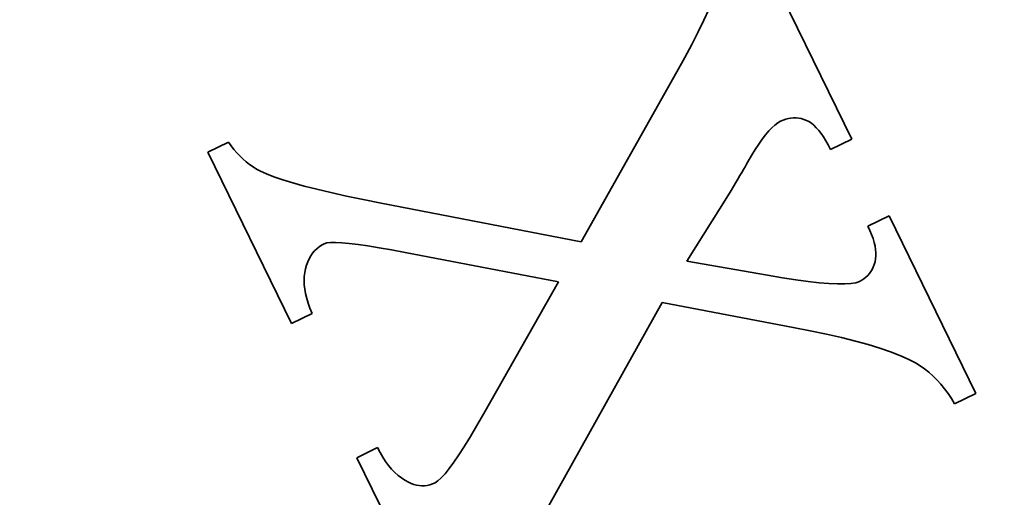
# Model space of a CAD drawing. Extents: x -173 to 190, y 242 to 484.
# Drawn here: x 99 to 102, y 366 to 368 of the extents above; entities that cross this region are included whole.
import ezdxf

# ---------------------------------------------------------------- set-up
doc = ezdxf.new("R2010")
doc.units = 0
doc.styles.get("Standard").update_dxf_attribs({"font": 'times.ttf'})
doc.dimstyles.get("Standard").update_dxf_attribs({"dimtxt": 4, "dimasz": 6, "dimexe": 0.5, "dimexo": 1.5, "dimgap": 0.09, "dimtad": 0, "dimtoh": 1, "dimdec": 1, "dimlfac": 0.03937, "dimzin": 0, "dimdsep": 46, "dimlunit": 3, "dimtxsty": 'Standard', "dimcen": 0, "dimclrd": 6, "dimclre": 6, "dimclrt": 2, "dimadec": 0, "dimazin": 0, "dimtfac": 1, "dimtdec": 1, "dimtofl": 0, "dimtmove": 0, "dimatfit": 3, "dimfxl": 1, "dimtolj": 1, "dimtzin": 0, "dimlwd": 0, "dimlwe": 0, "dimarcsym": 0})

# ---------------------------------------------------------------- blocks, each defined once
blk = doc.blocks.new('*D5')
at = {"color": 6, "lineweight": 0, "transparency": 16777216}
for p, q in [((65.4161, 470.3615), (166.0416, 470.3615)), ((165.5416, 464.3615), (165.5416, 402.2276)), ((165.5416, 313.6324), (165.5416, 375.7664)), ((116.3944, 307.6324), (166.0416, 307.6324))]:
    blk.add_line(p, q, dxfattribs=at)
at = {"color": 6, "transparency": 16777216}
for points in [[(164.5416, 464.3615), (166.5416, 464.3615), (165.5416, 470.3615)], [(164.5416, 313.6324), (166.5416, 313.6324), (165.5416, 307.6324)]]:
    blk.add_solid(points, dxfattribs=at)
at = {"layer": 'Defpoints', "color": 0, "transparency": 16777216}
for p in [(63.9161, 470.3615), (165.5416, 470.3615), (114.8944, 307.6324)]:
    blk.add_point(p, dxfattribs=at)
at = {"color": 2, "transparency": 16777216, "insert": (165.5416, 388.997), "char_height": 4, "attachment_point": 5, "rotation": 90}
blk.add_mtext('\\A1;6.6"[168.0]', dxfattribs=at)
blk = doc.blocks.new('*D6')
at = {"color": 6, "lineweight": 0, "transparency": 16777216}
for p, q in [((10.349, 405.7188), (10.349, 290.8075)), ((139.1618, 317.9685), (139.1618, 290.8075)), ((16.349, 291.3075), (61.4441, 291.3075)), ((133.1618, 291.3075), (88.0668, 291.3075))]:
    blk.add_line(p, q, dxfattribs=at)
at = {"color": 6, "transparency": 16777216}
for points in [[(16.349, 292.3075), (16.349, 290.3075), (10.349, 291.3075)], [(133.1618, 292.3075), (133.1618, 290.3075), (139.1618, 291.3075)]]:
    blk.add_solid(points, dxfattribs=at)
at = {"layer": 'Defpoints', "color": 0, "transparency": 16777216}
for p in [(10.349, 407.2188), (139.1618, 319.4685), (10.349, 291.3075)]:
    blk.add_point(p, dxfattribs=at)
at = {"color": 2, "transparency": 16777216, "insert": (74.7554, 291.3075), "char_height": 4, "attachment_point": 5}
blk.add_mtext('\\A1;4.3"[110.0]', dxfattribs=at)
blk = doc.blocks.new('*D9')
at = {"color": 6, "lineweight": 0, "transparency": 16777216}
for p, q in [((-159.1518, 415.9776), (-159.1518, 283.1871)), ((139.1618, 317.9685), (139.1618, 283.1871)), ((-153.1518, 283.6871), (-25.2213, 283.6871)), ((133.1618, 283.6871), (5.2313, 283.6871))]:
    blk.add_line(p, q, dxfattribs=at)
at = {"color": 6, "transparency": 16777216}
for points in [[(-153.1518, 284.6871), (-153.1518, 282.6871), (-159.1518, 283.6871)], [(133.1618, 284.6871), (133.1618, 282.6871), (139.1618, 283.6871)]]:
    blk.add_solid(points, dxfattribs=at)
at = {"layer": 'Defpoints', "color": 0, "transparency": 16777216}
for p in [(-159.1518, 417.4776), (139.1618, 319.4685), (-159.1518, 283.6871)]:
    blk.add_point(p, dxfattribs=at)
at = {"color": 2, "transparency": 16777216, "insert": (-9.995, 283.6871), "char_height": 4, "attachment_point": 5}
blk.add_mtext('\\A1;11.0" [280.0]', dxfattribs=at)

msp = doc.modelspace()

# ---------------------------------------------------------------- linework, layer by layer
at = {"color": 7, "lineweight": 35, "ltscale": 0.024471}
msp.add_line((101.447, 367.9932), (101.8761, 367.1134), dxfattribs=at)
at = {"color": 7, "lineweight": 35, "ltscale": 0.001054}
msp.add_line((101.3503, 367.5363), (101.3679, 367.5746), dxfattribs=at)
at = {"color": 7, "lineweight": 35, "ltscale": 0.00115}
msp.add_line((101.3301, 367.495), (101.3503, 367.5363), dxfattribs=at)
at = {"color": 7, "lineweight": 35, "ltscale": 0.001246}
msp.add_line((101.3073, 367.4507), (101.3301, 367.495), dxfattribs=at)
at = {"color": 7, "lineweight": 35, "ltscale": 0.001342}
msp.add_line((101.2819, 367.4034), (101.3073, 367.4507), dxfattribs=at)
at = {"color": 7, "lineweight": 35, "ltscale": 0.001439}
msp.add_line((101.2538, 367.3532), (101.2819, 367.4034), dxfattribs=at)
at = {"color": 7, "lineweight": 35, "ltscale": 0.017386}
msp.add_line((100.9127, 366.7471), (101.2538, 367.3532), dxfattribs=at)
at = {"color": 7, "lineweight": 35, "ltscale": 0.000322914}
msp.add_line((101.6129, 367.1711), (101.6025, 367.1634), dxfattribs=at)
at = {"color": 7, "lineweight": 35, "ltscale": 0.00028755}
msp.add_line((101.6228, 367.1769), (101.6129, 367.1711), dxfattribs=at)
at = {"color": 7, "lineweight": 35, "ltscale": 0.000256511}
msp.add_line((101.6322, 367.1811), (101.6228, 367.1769), dxfattribs=at)
at = {"color": 7, "lineweight": 35, "ltscale": 0.000247283}
msp.add_line((101.6415, 367.1843), (101.6322, 367.1811), dxfattribs=at)
at = {"color": 7, "lineweight": 35, "ltscale": 0.000239699}
msp.add_line((101.6508, 367.1868), (101.6415, 367.1843), dxfattribs=at)
at = {"color": 7, "lineweight": 35, "ltscale": 0.000235169}
msp.add_line((101.6601, 367.1884), (101.6508, 367.1868), dxfattribs=at)
at = {"color": 7, "lineweight": 35, "ltscale": 0.000230938}
msp.add_line((101.6693, 367.1891), (101.6601, 367.1884), dxfattribs=at)
at = {"color": 7, "lineweight": 35, "ltscale": 0.000228944}
msp.add_line((101.6785, 367.189), (101.6693, 367.1891), dxfattribs=at)
at = {"color": 7, "lineweight": 35, "ltscale": 0.000230322}
msp.add_line((101.6876, 367.188), (101.6785, 367.189), dxfattribs=at)
at = {"color": 7, "lineweight": 35, "ltscale": 0.000231939}
msp.add_line((101.6967, 367.1862), (101.6876, 367.188), dxfattribs=at)
at = {"color": 7, "lineweight": 35, "ltscale": 0.000235975}
msp.add_line((101.7058, 367.1836), (101.6967, 367.1862), dxfattribs=at)
at = {"color": 7, "lineweight": 35, "ltscale": 0.000241365}
msp.add_line((101.7148, 367.18), (101.7058, 367.1836), dxfattribs=at)
at = {"color": 7, "lineweight": 35, "ltscale": 0.00025177}
msp.add_line((101.7237, 367.1754), (101.7148, 367.18), dxfattribs=at)
at = {"color": 7, "lineweight": 35, "ltscale": 0.000266138}
msp.add_line((101.7326, 367.1696), (101.7237, 367.1754), dxfattribs=at)
at = {"color": 7, "lineweight": 35, "ltscale": 0.000283966}
msp.add_line((101.7415, 367.1625), (101.7326, 367.1696), dxfattribs=at)
at = {"color": 7, "lineweight": 35, "ltscale": 0.000443719}
msp.add_line((101.5807, 367.1422), (101.5693, 367.1286), dxfattribs=at)
at = {"color": 7, "lineweight": 35, "ltscale": 0.000400491}
msp.add_line((101.5918, 367.1538), (101.5807, 367.1422), dxfattribs=at)
at = {"color": 7, "lineweight": 35, "ltscale": 0.000360295}
msp.add_line((101.6025, 367.1634), (101.5918, 367.1538), dxfattribs=at)
at = {"color": 7, "lineweight": 35, "ltscale": 0.000302383}
msp.add_line((101.7501, 367.154), (101.7415, 367.1625), dxfattribs=at)
at = {"color": 7, "lineweight": 35, "ltscale": 0.000325084}
msp.add_line((101.7588, 367.1443), (101.7501, 367.154), dxfattribs=at)
at = {"color": 7, "lineweight": 35, "ltscale": 0.000347746}
msp.add_line((101.7673, 367.1333), (101.7588, 367.1443), dxfattribs=at)
at = {"color": 7, "lineweight": 35, "ltscale": 0.002045}
for p, q in [((99.5842, 367.067), (99.6577, 367.1028)), ((99.9554, 366.4925), (99.8819, 366.4566)), ((100.1149, 365.979), (100.1884, 366.0148))]:
    msp.add_line(p, q, dxfattribs=at)
at = {"color": 7, "lineweight": 35, "ltscale": 0.000408894}
msp.add_line((99.6577, 367.1028), (99.6672, 367.0894), dxfattribs=at)
at = {"color": 7, "lineweight": 35, "ltscale": 0.000530727}
msp.add_line((101.5575, 367.1132), (101.5453, 367.0958), dxfattribs=at)
at = {"color": 7, "lineweight": 35, "ltscale": 0.000486547}
msp.add_line((101.5693, 367.1286), (101.5575, 367.1132), dxfattribs=at)
at = {"color": 7, "lineweight": 35, "ltscale": 0.000372572}
msp.add_line((101.7758, 367.1211), (101.7673, 367.1333), dxfattribs=at)
at = {"color": 7, "lineweight": 35, "ltscale": 0.000397948}
msp.add_line((101.7841, 367.1075), (101.7758, 367.1211), dxfattribs=at)
at = {"color": 7, "lineweight": 35, "ltscale": 0.000424135}
msp.add_line((101.7924, 367.0927), (101.7841, 367.1075), dxfattribs=at)
at = {"color": 7, "lineweight": 35, "ltscale": 0.002101}
for p, q in [((101.8761, 367.1134), (101.8006, 367.0766)), ((101.934, 366.8031), (102.0095, 366.8399)), ((102.3182, 366.2071), (102.2426, 366.1703))]:
    msp.add_line(p, q, dxfattribs=at)
at = {"color": 7, "lineweight": 35, "ltscale": 0.016976}
msp.add_line((99.8819, 366.4566), (99.5842, 367.067), dxfattribs=at)
at = {"color": 7, "lineweight": 35, "ltscale": 0.000401461}
msp.add_line((99.6672, 367.0894), (99.677, 367.0768), dxfattribs=at)
at = {"color": 7, "lineweight": 35, "ltscale": 0.000396368}
msp.add_line((99.677, 367.0768), (99.6873, 367.0647), dxfattribs=at)
at = {"color": 7, "lineweight": 35, "ltscale": 0.000390685}
msp.add_line((99.6873, 367.0647), (99.698, 367.0533), dxfattribs=at)
at = {"color": 7, "lineweight": 35, "ltscale": 0.000623021}
msp.add_line((101.5328, 367.0764), (101.5199, 367.055), dxfattribs=at)
at = {"color": 7, "lineweight": 35, "ltscale": 0.000577412}
msp.add_line((101.5453, 367.0958), (101.5328, 367.0764), dxfattribs=at)
at = {"color": 7, "lineweight": 35, "ltscale": 0.000451701}
msp.add_line((101.8006, 367.0766), (101.7924, 367.0927), dxfattribs=at)
at = {"color": 7, "lineweight": 35, "ltscale": 0.000385946}
msp.add_line((99.698, 367.0533), (99.7091, 367.0426), dxfattribs=at)
at = {"color": 7, "lineweight": 35, "ltscale": 0.000383485}
msp.add_line((99.7091, 367.0426), (99.7208, 367.0326), dxfattribs=at)
at = {"color": 7, "lineweight": 35, "ltscale": 0.00038147}
msp.add_line((99.7208, 367.0326), (99.7328, 367.0232), dxfattribs=at)
at = {"color": 7, "lineweight": 35, "ltscale": 0.000231517}
msp.add_line((101.5066, 367.0318), (101.5021, 367.0237), dxfattribs=at)
at = {"color": 7, "lineweight": 35, "ltscale": 0.000670389}
msp.add_line((101.5199, 367.055), (101.5066, 367.0318), dxfattribs=at)
at = {"color": 7, "lineweight": 35, "ltscale": 0.000380446}
msp.add_line((99.7328, 367.0232), (99.7453, 367.0145), dxfattribs=at)
at = {"color": 7, "lineweight": 35, "ltscale": 0.000379126}
msp.add_line((99.7453, 367.0145), (99.7581, 367.0065), dxfattribs=at)
at = {"color": 7, "lineweight": 35, "ltscale": 0.000380765}
msp.add_line((99.7581, 367.0065), (99.7715, 366.9991), dxfattribs=at)
at = {"color": 7, "lineweight": 35, "ltscale": 0.000598222}
msp.add_line((99.7715, 366.9991), (99.7933, 366.9892), dxfattribs=at)
at = {"color": 7, "lineweight": 35, "ltscale": 0.000327561}
msp.add_line((101.4851, 366.9946), (101.4785, 366.9833), dxfattribs=at)
at = {"color": 7, "lineweight": 35, "ltscale": 0.000304283}
msp.add_line((101.4913, 367.0051), (101.4851, 366.9946), dxfattribs=at)
at = {"color": 7, "lineweight": 35, "ltscale": 0.000281007}
msp.add_line((101.4969, 367.0148), (101.4913, 367.0051), dxfattribs=at)
at = {"color": 7, "lineweight": 35, "ltscale": 0.000256043}
msp.add_line((101.5021, 367.0237), (101.4969, 367.0148), dxfattribs=at)
at = {"color": 7, "lineweight": 35, "ltscale": 0.000708353}
msp.add_line((99.7933, 366.9892), (99.8197, 366.9789), dxfattribs=at)
at = {"color": 7, "lineweight": 35, "ltscale": 0.0008238}
msp.add_line((99.8197, 366.9789), (99.8509, 366.9684), dxfattribs=at)
at = {"color": 7, "lineweight": 35, "ltscale": 0.00093881}
msp.add_line((99.8509, 366.9684), (99.8868, 366.9575), dxfattribs=at)
at = {"color": 7, "lineweight": 35, "ltscale": 0.000375816}
msp.add_line((101.4713, 366.9712), (101.4636, 366.9583), dxfattribs=at)
at = {"color": 7, "lineweight": 35, "ltscale": 0.000352534}
msp.add_line((101.4785, 366.9833), (101.4713, 366.9712), dxfattribs=at)
at = {"color": 7, "lineweight": 35, "ltscale": 0.001051}
msp.add_line((99.8868, 366.9575), (99.9273, 366.9463), dxfattribs=at)
at = {"color": 7, "lineweight": 35, "ltscale": 0.001169}
msp.add_line((99.9273, 366.9463), (99.9726, 366.9347), dxfattribs=at)
at = {"color": 7, "lineweight": 35, "ltscale": 0.001286}
msp.add_line((99.9726, 366.9347), (100.0227, 366.9228), dxfattribs=at)
at = {"color": 7, "lineweight": 35, "ltscale": 0.000447362}
msp.add_line((101.4467, 366.93), (101.4374, 366.9146), dxfattribs=at)
at = {"color": 7, "lineweight": 35, "ltscale": 0.000425357}
msp.add_line((101.4554, 366.9445), (101.4467, 366.93), dxfattribs=at)
at = {"color": 7, "lineweight": 35, "ltscale": 0.000399516}
msp.add_line((101.4636, 366.9583), (101.4554, 366.9445), dxfattribs=at)
at = {"color": 7, "lineweight": 35, "ltscale": 0.001402}
msp.add_line((100.0227, 366.9228), (100.0774, 366.9106), dxfattribs=at)
at = {"color": 7, "lineweight": 35, "ltscale": 0.001519}
msp.add_line((100.0774, 366.9106), (100.1369, 366.898), dxfattribs=at)
at = {"color": 7, "lineweight": 35, "ltscale": 0.001636}
msp.add_line((100.1369, 366.898), (100.201, 366.8852), dxfattribs=at)
at = {"color": 7, "lineweight": 35, "ltscale": 0.006963}
msp.add_line((101.4374, 366.9146), (101.2898, 366.6784), dxfattribs=at)
at = {"color": 7, "lineweight": 35, "ltscale": 0.018124}
msp.add_line((100.201, 366.8852), (100.9127, 366.7471), dxfattribs=at)
at = {"color": 7, "lineweight": 35, "ltscale": 0.017601}
msp.add_line((102.0095, 366.8399), (102.3182, 366.2071), dxfattribs=at)
at = {"color": 7, "lineweight": 35, "ltscale": 0.000419686}
msp.add_line((101.9411, 366.7879), (101.934, 366.8031), dxfattribs=at)
at = {"color": 7, "lineweight": 35, "ltscale": 0.000396718}
msp.add_line((101.9471, 366.7732), (101.9411, 366.7879), dxfattribs=at)
at = {"color": 7, "lineweight": 35, "ltscale": 0.000374587}
msp.add_line((101.9522, 366.7591), (101.9471, 366.7732), dxfattribs=at)
at = {"color": 7, "lineweight": 35, "ltscale": 0.000352699}
msp.add_line((101.9562, 366.7456), (101.9522, 366.7591), dxfattribs=at)
at = {"color": 7, "lineweight": 35, "ltscale": 0.000275489}
msp.add_line((99.9643, 366.7152), (99.9574, 366.7066), dxfattribs=at)
at = {"color": 7, "lineweight": 35, "ltscale": 0.000270004}
msp.add_line((99.9719, 366.7228), (99.9643, 366.7152), dxfattribs=at)
at = {"color": 7, "lineweight": 35, "ltscale": 0.000267199}
msp.add_line((99.9801, 366.7297), (99.9719, 366.7228), dxfattribs=at)
at = {"color": 7, "lineweight": 35, "ltscale": 0.000268229}
msp.add_line((99.989, 366.7357), (99.9801, 366.7297), dxfattribs=at)
at = {"color": 7, "lineweight": 35, "ltscale": 0.000270392}
msp.add_line((99.9985, 366.7409), (99.989, 366.7357), dxfattribs=at)
at = {"color": 7, "lineweight": 35, "ltscale": 0.000238185}
msp.add_line((100.0076, 366.7436), (99.9985, 366.7409), dxfattribs=at)
at = {"color": 7, "lineweight": 35, "ltscale": 0.000339339}
msp.add_line((100.0211, 366.7451), (100.0076, 366.7436), dxfattribs=at)
at = {"color": 7, "lineweight": 35, "ltscale": 0.00044669}
msp.add_line((100.039, 366.7452), (100.0211, 366.7451), dxfattribs=at)
at = {"color": 7, "lineweight": 35, "ltscale": 0.000557998}
msp.add_line((100.0613, 366.744), (100.039, 366.7452), dxfattribs=at)
at = {"color": 7, "lineweight": 35, "ltscale": 0.000666663}
msp.add_line((100.0878, 366.7415), (100.0613, 366.744), dxfattribs=at)
at = {"color": 7, "lineweight": 35, "ltscale": 0.000781724}
msp.add_line((100.1189, 366.7378), (100.0878, 366.7415), dxfattribs=at)
at = {"color": 7, "lineweight": 35, "ltscale": 0.000894256}
msp.add_line((100.1543, 366.7327), (100.1189, 366.7378), dxfattribs=at)
at = {"color": 7, "lineweight": 35, "ltscale": 0.001006}
msp.add_line((100.194, 366.7263), (100.1543, 366.7327), dxfattribs=at)
at = {"color": 7, "lineweight": 35, "ltscale": 0.00112}
msp.add_line((100.2382, 366.7186), (100.194, 366.7263), dxfattribs=at)
at = {"color": 7, "lineweight": 35, "ltscale": 0.001233}
msp.add_line((100.2866, 366.7096), (100.2382, 366.7186), dxfattribs=at)
at = {"color": 7, "lineweight": 35, "ltscale": 0.000332758}
msp.add_line((101.9592, 366.7326), (101.9562, 366.7456), dxfattribs=at)
at = {"color": 7, "lineweight": 35, "ltscale": 0.000313059}
msp.add_line((101.9612, 366.7202), (101.9592, 366.7326), dxfattribs=at)
at = {"color": 7, "lineweight": 35, "ltscale": 0.000296285}
msp.add_line((101.9623, 366.7084), (101.9612, 366.7202), dxfattribs=at)
at = {"color": 7, "lineweight": 35, "ltscale": 0.000303133}
msp.add_line((99.9454, 366.6872), (99.9403, 366.6761), dxfattribs=at)
at = {"color": 7, "lineweight": 35, "ltscale": 0.000290386}
msp.add_line((99.951, 366.6973), (99.9454, 366.6872), dxfattribs=at)
at = {"color": 7, "lineweight": 35, "ltscale": 0.000281623}
msp.add_line((99.9574, 366.7066), (99.951, 366.6973), dxfattribs=at)
at = {"color": 7, "lineweight": 35, "ltscale": 0.01391}
msp.add_line((100.833, 366.6047), (100.2866, 366.7096), dxfattribs=at)
at = {"color": 7, "lineweight": 35, "ltscale": 0.00728}
msp.add_line((101.2898, 366.6784), (101.5768, 366.6289), dxfattribs=at)
at = {"color": 7, "lineweight": 35, "ltscale": 0.000257892}
msp.add_line((101.9592, 366.6764), (101.9612, 366.6865), dxfattribs=at)
at = {"color": 7, "lineweight": 35, "ltscale": 0.000268503}
msp.add_line((101.9612, 366.6865), (101.9623, 366.6972), dxfattribs=at)
at = {"color": 7, "lineweight": 35, "ltscale": 0.000281156}
msp.add_line((101.9623, 366.6972), (101.9623, 366.7084), dxfattribs=at)
at = {"color": 7, "lineweight": 35, "ltscale": 0.000342209}
msp.add_line((99.9321, 366.6517), (99.9292, 366.6383), dxfattribs=at)
at = {"color": 7, "lineweight": 35, "ltscale": 0.00032882}
msp.add_line((99.9358, 366.6643), (99.9321, 366.6517), dxfattribs=at)
at = {"color": 7, "lineweight": 35, "ltscale": 0.000316807}
msp.add_line((99.9403, 366.6761), (99.9358, 366.6643), dxfattribs=at)
at = {"color": 7, "lineweight": 35, "ltscale": 0.000228113}
msp.add_line((101.9442, 366.6416), (101.9489, 366.6494), dxfattribs=at)
at = {"color": 7, "lineweight": 35, "ltscale": 0.000232345}
msp.add_line((101.9489, 366.6494), (101.9529, 366.6578), dxfattribs=at)
at = {"color": 7, "lineweight": 35, "ltscale": 0.000241322}
msp.add_line((101.9529, 366.6578), (101.9564, 366.6668), dxfattribs=at)
at = {"color": 7, "lineweight": 35, "ltscale": 0.000248958}
msp.add_line((101.9564, 366.6668), (101.9592, 366.6764), dxfattribs=at)
at = {"color": 7, "lineweight": 35, "ltscale": 0.000362486}
msp.add_line((99.9275, 366.6244), (99.9269, 366.6099), dxfattribs=at)
at = {"color": 7, "lineweight": 35, "ltscale": 0.000377099}
msp.add_line((99.9269, 366.6099), (99.9275, 366.5948), dxfattribs=at)
at = {"color": 7, "lineweight": 35, "ltscale": 0.000350226}
msp.add_line((99.9292, 366.6383), (99.9275, 366.6244), dxfattribs=at)
at = {"color": 7, "lineweight": 35, "ltscale": 0.001333}
msp.add_line((101.5768, 366.6289), (101.6294, 366.6199), dxfattribs=at)
at = {"color": 7, "lineweight": 35, "ltscale": 0.001217}
msp.add_line((101.6294, 366.6199), (101.6775, 366.6125), dxfattribs=at)
at = {"color": 7, "lineweight": 35, "ltscale": 0.001102}
msp.add_line((101.6775, 366.6125), (101.7212, 366.6065), dxfattribs=at)
at = {"color": 7, "lineweight": 35, "ltscale": 0.000235195}
msp.add_line((101.9036, 366.6063), (101.9119, 366.6108), dxfattribs=at)
at = {"color": 7, "lineweight": 35, "ltscale": 0.000229197}
msp.add_line((101.9119, 366.6108), (101.9196, 366.6158), dxfattribs=at)
at = {"color": 7, "lineweight": 35, "ltscale": 0.000224922}
msp.add_line((101.9196, 366.6158), (101.9266, 366.6214), dxfattribs=at)
at = {"color": 7, "lineweight": 35, "ltscale": 0.000224155}
msp.add_line((101.9266, 366.6214), (101.9331, 366.6276), dxfattribs=at)
at = {"color": 7, "lineweight": 35, "ltscale": 0.000222198}
msp.add_line((101.9331, 366.6276), (101.939, 366.6343), dxfattribs=at)
at = {"color": 7, "lineweight": 35, "ltscale": 0.000224933}
msp.add_line((101.939, 366.6343), (101.9442, 366.6416), dxfattribs=at)
at = {"color": 7, "lineweight": 35, "ltscale": 0.000393836}
msp.add_line((99.9275, 366.5948), (99.9292, 366.5792), dxfattribs=at)
at = {"color": 7, "lineweight": 35, "ltscale": 0.000411751}
msp.add_line((99.9292, 366.5792), (99.9321, 366.563), dxfattribs=at)
at = {"color": 7, "lineweight": 35, "ltscale": 0.01348}
msp.add_line((100.5664, 366.136), (100.833, 366.6047), dxfattribs=at)
at = {"color": 7, "lineweight": 35, "ltscale": 0.000990948}
msp.add_line((101.7212, 366.6065), (101.7605, 366.602), dxfattribs=at)
at = {"color": 7, "lineweight": 35, "ltscale": 0.000874948}
msp.add_line((101.7605, 366.602), (101.7954, 366.599), dxfattribs=at)
at = {"color": 7, "lineweight": 35, "ltscale": 0.000761488}
msp.add_line((101.7954, 366.599), (101.8258, 366.5975), dxfattribs=at)
at = {"color": 7, "lineweight": 35, "ltscale": 0.000653428}
msp.add_line((101.8258, 366.5975), (101.852, 366.5975), dxfattribs=at)
at = {"color": 7, "lineweight": 35, "ltscale": 0.000540644}
msp.add_line((101.852, 366.5975), (101.8736, 366.5989), dxfattribs=at)
at = {"color": 7, "lineweight": 35, "ltscale": 0.00043869}
msp.add_line((101.8736, 366.5989), (101.8908, 366.6019), dxfattribs=at)
at = {"color": 7, "lineweight": 35, "ltscale": 0.000338212}
msp.add_line((101.8908, 366.6019), (101.9036, 366.6063), dxfattribs=at)
at = {"color": 7, "lineweight": 35, "ltscale": 0.000430979}
msp.add_line((99.9321, 366.563), (99.9362, 366.5462), dxfattribs=at)
at = {"color": 7, "lineweight": 35, "ltscale": 0.000453042}
msp.add_line((99.9362, 366.5462), (99.9414, 366.5289), dxfattribs=at)
at = {"color": 7, "lineweight": 35, "ltscale": 0.000475859}
msp.add_line((99.9414, 366.5289), (99.9478, 366.511), dxfattribs=at)
at = {"color": 7, "lineweight": 35, "ltscale": 0.000499229}
msp.add_line((99.9478, 366.511), (99.9554, 366.4925), dxfattribs=at)
at = {"color": 7, "lineweight": 35, "ltscale": 0.02268}
msp.add_line((101.2021, 366.532), (100.7595, 365.7401), dxfattribs=at)
at = {"color": 7, "lineweight": 35, "ltscale": 0.011844}
msp.add_line((101.6674, 366.4431), (101.2021, 366.532), dxfattribs=at)
at = {"color": 7, "lineweight": 35, "ltscale": 0.001566}
msp.add_line((101.7289, 366.431), (101.6674, 366.4431), dxfattribs=at)
at = {"color": 7, "lineweight": 35, "ltscale": 0.001469}
msp.add_line((101.7864, 366.4189), (101.7289, 366.431), dxfattribs=at)
at = {"color": 7, "lineweight": 35, "ltscale": 0.001372}
msp.add_line((101.8399, 366.4065), (101.7864, 366.4189), dxfattribs=at)
at = {"color": 7, "lineweight": 35, "ltscale": 0.001276}
msp.add_line((101.8894, 366.3941), (101.8399, 366.4065), dxfattribs=at)
at = {"color": 7, "lineweight": 35, "ltscale": 0.001181}
msp.add_line((101.9349, 366.3815), (101.8894, 366.3941), dxfattribs=at)
at = {"color": 7, "lineweight": 35, "ltscale": 0.001087}
msp.add_line((101.9765, 366.3688), (101.9349, 366.3815), dxfattribs=at)
at = {"color": 7, "lineweight": 35, "ltscale": 0.000992652}
msp.add_line((102.0141, 366.3561), (101.9765, 366.3688), dxfattribs=at)
at = {"color": 7, "lineweight": 35, "ltscale": 0.000899395}
msp.add_line((102.0476, 366.3431), (102.0141, 366.3561), dxfattribs=at)
at = {"color": 7, "lineweight": 35, "ltscale": 0.000809829}
msp.add_line((102.0773, 366.3301), (102.0476, 366.3431), dxfattribs=at)
at = {"color": 7, "lineweight": 35, "ltscale": 0.00072052}
msp.add_line((102.1029, 366.3169), (102.0773, 366.3301), dxfattribs=at)
at = {"color": 7, "lineweight": 35, "ltscale": 0.00049089}
msp.add_line((102.1196, 366.3065), (102.1029, 366.3169), dxfattribs=at)
at = {"color": 7, "lineweight": 35, "ltscale": 0.000491682}
msp.add_line((102.1357, 366.2952), (102.1196, 366.3065), dxfattribs=at)
at = {"color": 7, "lineweight": 35, "ltscale": 0.000493463}
msp.add_line((102.1511, 366.2829), (102.1357, 366.2952), dxfattribs=at)
at = {"color": 7, "lineweight": 35, "ltscale": 0.000498147}
msp.add_line((102.166, 366.2696), (102.1511, 366.2829), dxfattribs=at)
at = {"color": 7, "lineweight": 35, "ltscale": 0.000503069}
msp.add_line((102.1802, 366.2554), (102.166, 366.2696), dxfattribs=at)
at = {"color": 7, "lineweight": 35, "ltscale": 0.00050995}
msp.add_line((102.1939, 366.2403), (102.1802, 366.2554), dxfattribs=at)
at = {"color": 7, "lineweight": 35, "ltscale": 0.000518157}
msp.add_line((102.207, 366.2243), (102.1939, 366.2403), dxfattribs=at)
at = {"color": 7, "lineweight": 35, "ltscale": 0.000527833}
msp.add_line((102.2195, 366.2072), (102.207, 366.2243), dxfattribs=at)
at = {"color": 7, "lineweight": 35, "ltscale": 0.000539407}
msp.add_line((102.2314, 366.1892), (102.2195, 366.2072), dxfattribs=at)
at = {"color": 7, "lineweight": 35, "ltscale": 0.000550335}
msp.add_line((102.2426, 366.1703), (102.2314, 366.1892), dxfattribs=at)
at = {"color": 7, "lineweight": 35, "ltscale": 0.001229}
msp.add_line((100.5419, 366.0934), (100.5664, 366.136), dxfattribs=at)
at = {"color": 7, "lineweight": 35, "ltscale": 0.001121}
msp.add_line((100.5192, 366.0548), (100.5419, 366.0934), dxfattribs=at)
at = {"color": 7, "lineweight": 35, "ltscale": 0.001017}
msp.add_line((100.4978, 366.0201), (100.5192, 366.0548), dxfattribs=at)
at = {"color": 7, "lineweight": 35, "ltscale": 0.000499874}
msp.add_line((100.1884, 366.0148), (100.1976, 365.9971), dxfattribs=at)
at = {"color": 7, "lineweight": 35, "ltscale": 0.000909379}
msp.add_line((100.4782, 365.9895), (100.4978, 366.0201), dxfattribs=at)
at = {"color": 7, "lineweight": 35, "ltscale": 0.024528}
msp.add_line((100.5449, 365.0972), (100.1149, 365.979), dxfattribs=at)
at = {"color": 7, "lineweight": 35, "ltscale": 0.000477913}
msp.add_line((100.1976, 365.9971), (100.2071, 365.9805), dxfattribs=at)
at = {"color": 7, "lineweight": 35, "ltscale": 0.000457637}
msp.add_line((100.2071, 365.9805), (100.2171, 365.9652), dxfattribs=at)
at = {"color": 7, "lineweight": 35, "ltscale": 0.000805121}
msp.add_line((100.4601, 365.9629), (100.4782, 365.9895), dxfattribs=at)
at = {"color": 7, "lineweight": 35, "ltscale": 0.000439053}
msp.add_line((100.2171, 365.9652), (100.2276, 365.9511), dxfattribs=at)
at = {"color": 7, "lineweight": 35, "ltscale": 0.000421521}
msp.add_line((100.2276, 365.9511), (100.2384, 365.9382), dxfattribs=at)
at = {"color": 7, "lineweight": 35, "ltscale": 0.000698947}
msp.add_line((100.4436, 365.9403), (100.4601, 365.9629), dxfattribs=at)
at = {"color": 7, "lineweight": 35, "ltscale": 0.000405818}
msp.add_line((100.2384, 365.9382), (100.2497, 365.9265), dxfattribs=at)
at = {"color": 7, "lineweight": 35, "ltscale": 0.000392163}
msp.add_line((100.2497, 365.9265), (100.2614, 365.916), dxfattribs=at)
at = {"color": 7, "lineweight": 35, "ltscale": 0.000380776}
msp.add_line((100.2614, 365.916), (100.2735, 365.9068), dxfattribs=at)
at = {"color": 7, "lineweight": 35, "ltscale": 0.0004953}
msp.add_line((100.4152, 365.9071), (100.4286, 365.9217), dxfattribs=at)
at = {"color": 7, "lineweight": 35, "ltscale": 0.000597251}
msp.add_line((100.4286, 365.9217), (100.4436, 365.9403), dxfattribs=at)
at = {"color": 7, "lineweight": 35, "ltscale": 0.000371727}
msp.add_line((100.2735, 365.9068), (100.286, 365.8987), dxfattribs=at)
at = {"color": 7, "lineweight": 35, "ltscale": 0.00036533}
msp.add_line((100.286, 365.8987), (100.2989, 365.8919), dxfattribs=at)
at = {"color": 7, "lineweight": 35, "ltscale": 0.000263205}
msp.add_line((100.2989, 365.8919), (100.3084, 365.8874), dxfattribs=at)
at = {"color": 7, "lineweight": 35, "ltscale": 0.000252559}
msp.add_line((100.3084, 365.8874), (100.3179, 365.8838), dxfattribs=at)
at = {"color": 7, "lineweight": 35, "ltscale": 0.000245458}
msp.add_line((100.3179, 365.8838), (100.3273, 365.8813), dxfattribs=at)
at = {"color": 7, "lineweight": 35, "ltscale": 0.000240528}
msp.add_line((100.3273, 365.8813), (100.3368, 365.8796), dxfattribs=at)
at = {"color": 7, "lineweight": 35, "ltscale": 0.000236585}
msp.add_line((100.3368, 365.8796), (100.3463, 365.8789), dxfattribs=at)
at = {"color": 7, "lineweight": 35, "ltscale": 0.000235961}
msp.add_line((100.3463, 365.8789), (100.3557, 365.8792), dxfattribs=at)
at = {"color": 7, "lineweight": 35, "ltscale": 0.000238126}
msp.add_line((100.3557, 365.8792), (100.3651, 365.8805), dxfattribs=at)
at = {"color": 7, "lineweight": 35, "ltscale": 0.000241148}
msp.add_line((100.3651, 365.8805), (100.3745, 365.8827), dxfattribs=at)
at = {"color": 7, "lineweight": 35, "ltscale": 0.000249261}
msp.add_line((100.3745, 365.8827), (100.384, 365.8858), dxfattribs=at)
at = {"color": 7, "lineweight": 35, "ltscale": 0.000255046}
msp.add_line((100.384, 365.8858), (100.3933, 365.8899), dxfattribs=at)
at = {"color": 7, "lineweight": 35, "ltscale": 0.000302821}
msp.add_line((100.3933, 365.8899), (100.4035, 365.8965), dxfattribs=at)
at = {"color": 7, "lineweight": 35, "ltscale": 0.000395088}
msp.add_line((100.4035, 365.8965), (100.4152, 365.9071), dxfattribs=at)

# ---------------------------------------------------------------- dimensions: what is measured, and where the dimension line sits
for base, p1, p2, angle, text, picture, middle in [((165.5416, 470.3615), (114.8944, 307.6324), (63.9161, 470.3615), 90, '6.6"[168.0]', '*D5', (165.5416, 388.997)), ((10.349, 291.3075), (139.1618, 319.4685), (10.349, 407.2188), 180, '4.3"[110.0]', '*D6', (74.7554, 291.3075))]:
    dim = msp.add_linear_dim(base=base, p1=p1, p2=p2, angle=angle, text=text, dimstyle='Standard')
    dim.commit()
    dim.dimension.update_dxf_attribs({"geometry": picture, "text_midpoint": middle})
dim = msp.add_linear_dim(base=(-159.1518, 283.6871), p1=(139.1618, 319.4685), p2=(-159.1518, 417.4776), text='11.0" [280.0]', dimstyle='Standard')
dim.commit()
dim.dimension.update_dxf_attribs({"geometry": '*D9', "text_midpoint": (-9.995, 283.6871), "dimtype": 160})

doc.saveas('drawing.dxf')
